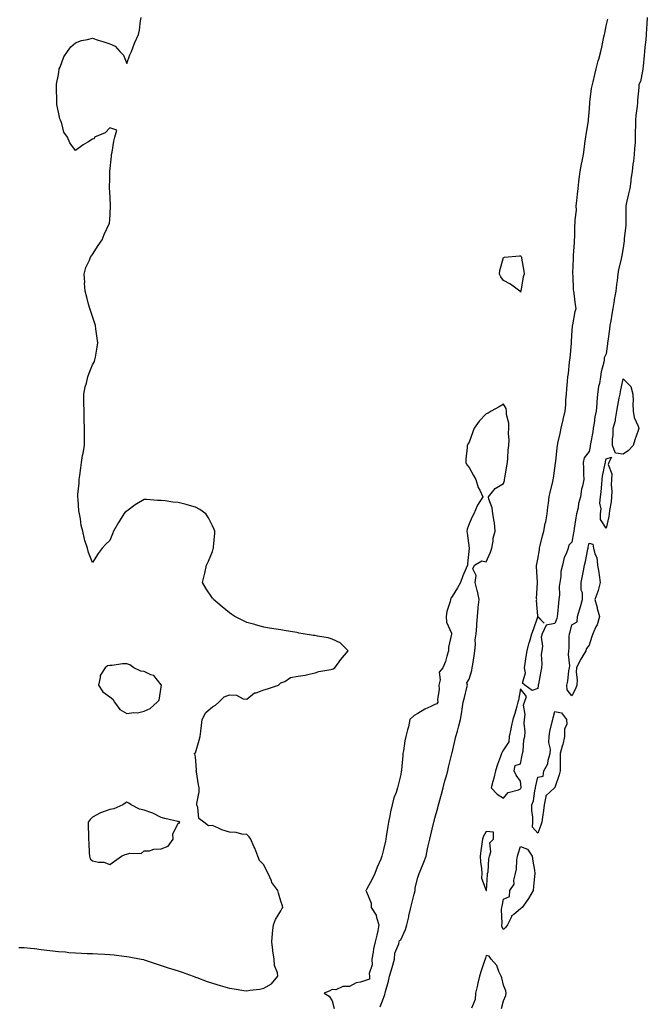
# Model space of a CAD drawing. Units: inches. Extents: x 952643 to 955283, y 7329578 to 7332218.
# Drawn here: x 953765 to 954132, y 7330025 to 7330601 of the extents above; entities that cross this region are included whole.
import ezdxf

# ---------------------------------------------------------------- set-up
doc = ezdxf.new("R2010")
doc.units = ezdxf.units.IN
doc.header["$MEASUREMENT"] = 0
doc.layers.add('Contour_95267329', color=7, linetype='Continuous', true_color=0x51ab88)

msp = doc.modelspace()

# ---------------------------------------------------------------- linework, layer by layer
at = {"layer": 'Contour_95267329'}
for points in [[(953764.83, 7330058.69, 3301), (953768.05, 7330058.61, 3301), (953771.78, 7330058.18, 3301), (953774.1, 7330057.98, 3301), (953778.05, 7330057.5, 3301), (953783.05, 7330056.92, 3301), (953788.05, 7330056.26, 3301), (953792.16, 7330056.03, 3301), (953794.19, 7330055.78, 3301), (953798.05, 7330055.53, 3301), (953801.55, 7330055.42, 3301), (953804.77, 7330055.21, 3301), (953808.05, 7330055.09, 3301), (953811.13, 7330054.99, 3301), (953815.25, 7330054.72, 3301), (953818.05, 7330054.62, 3301), (953820.54, 7330054.41, 3301), (953826.34, 7330053.62, 3301), (953828.05, 7330053.46, 3301), (953829.4, 7330053.27, 3301), (953836.42, 7330051.92, 3301), (953837.72, 7330051.58, 3301), (953838.05, 7330051.49, 3301), (953838.7, 7330051.26, 3301), (953845.24, 7330049.11, 3301), (953848.05, 7330048.15, 3301), (953852.78, 7330046.65, 3301), (953853.58, 7330046.39, 3301), (953858.05, 7330044.95, 3301), (953860.34, 7330044.2, 3301), (953866.82, 7330041.92, 3301), (953867.68, 7330041.54, 3301), (953868.05, 7330041.39, 3301), (953868.88, 7330041.09, 3301), (953875, 7330038.87, 3301), (953878.05, 7330037.76, 3301), (953882.61, 7330036.48, 3301), (953883.87, 7330036.1, 3301), (953888.05, 7330034.88, 3301), (953890.72, 7330034.59, 3301), (953896.37, 7330033.6, 3301), (953898.05, 7330033.39, 3301), (953899.9, 7330033.77, 3301), (953905.69, 7330034.28, 3301), (953908.05, 7330034.92, 3301), (953912.49, 7330037.47, 3301), (953916.18, 7330041.92, 3301), (953916.04, 7330043.93, 3301), (953914.26, 7330048.13, 3301), (953914.12, 7330051.92, 3301), (953913.35, 7330056.62, 3301), (953913.22, 7330057.09, 3301), (953912.66, 7330061.92, 3301), (953913.11, 7330066.86, 3301), (953913.13, 7330066.99, 3301), (953913.61, 7330071.92, 3301), (953914.87, 7330075.1, 3301), (953918.05, 7330080.1, 3301), (953918.65, 7330081.33, 3301), (953919.17, 7330081.92, 3301), (953919.02, 7330082.89, 3301), (953918.05, 7330085.76, 3301), (953916.56, 7330090.43, 3301), (953916.27, 7330091.92, 3301), (953912.72, 7330096.58, 3301), (953912.47, 7330097.5, 3301), (953910.59, 7330101.92, 3301), (953909.69, 7330103.56, 3301), (953908.05, 7330106.87, 3301), (953905.59, 7330109.45, 3301), (953904.54, 7330111.92, 3301), (953902.74, 7330116.61, 3301), (953902.28, 7330117.69, 3301), (953900.55, 7330121.92, 3301), (953899.45, 7330123.32, 3301), (953898.05, 7330124.59, 3301), (953895.16, 7330124.82, 3301), (953891.89, 7330125.76, 3301), (953888.05, 7330125.96, 3301), (953883.47, 7330127.34, 3301), (953881.61, 7330128.36, 3301), (953878.05, 7330129.93, 3301), (953875.8, 7330129.67, 3301), (953872.93, 7330131.92, 3301), (953870.1, 7330133.97, 3301), (953869.56, 7330140.41, 3301), (953868.95, 7330141.92, 3301), (953868.91, 7330142.78, 3301), (953870.34, 7330149.64, 3301), (953870.27, 7330151.92, 3301), (953869.82, 7330153.68, 3301), (953868.73, 7330161.23, 3301), (953868.59, 7330161.92, 3301), (953868.62, 7330162.48, 3301), (953868.05, 7330170.09, 3301), (953867.7, 7330171.56, 3301), (953867.39, 7330171.92, 3301), (953867.73, 7330172.24, 3301), (953868.05, 7330172.41, 3301), (953870.26, 7330179.72, 3301), (953870.83, 7330181.92, 3301), (953871.21, 7330185.09, 3301), (953871.58, 7330188.39, 3301), (953872.02, 7330191.92, 3301), (953874.11, 7330195.86, 3301), (953878.05, 7330199.21, 3301), (953879.78, 7330200.19, 3301), (953881.71, 7330201.92, 3301), (953884.91, 7330205.06, 3301), (953888.05, 7330206.21, 3301), (953892.07, 7330205.94, 3301), (953895.99, 7330203.98, 3301), (953898.05, 7330203.65, 3301), (953902.65, 7330207.32, 3301), (953903.57, 7330207.44, 3301), (953908.05, 7330209.07, 3301), (953910.18, 7330209.79, 3301), (953916.67, 7330211.92, 3301), (953917.36, 7330212.61, 3301), (953918.05, 7330213.16, 3301), (953920.23, 7330214.1, 3301), (953923.68, 7330216.29, 3301), (953928.05, 7330217.2, 3301), (953932.22, 7330217.75, 3301), (953934.52, 7330218.39, 3301), (953938.05, 7330219, 3301), (953940.2, 7330219.78, 3301), (953947.22, 7330221.09, 3301), (953948.05, 7330221.32, 3301), (953948.48, 7330221.49, 3301), (953949.59, 7330221.92, 3301), (953953.05, 7330226.92, 3301), (953957.38, 7330231.92, 3301), (953952.75, 7330236.62, 3301), (953948.05, 7330238.81, 3301), (953945.63, 7330239.5, 3301), (953939.39, 7330240.58, 3301), (953938.05, 7330240.89, 3301), (953937.1, 7330240.97, 3301), (953931.08, 7330241.92, 3301), (953928.46, 7330242.34, 3301), (953928.05, 7330242.44, 3301), (953927.41, 7330242.57, 3301), (953919.96, 7330243.83, 3301), (953918.05, 7330244.23, 3301), (953915.32, 7330244.65, 3301), (953911.38, 7330245.25, 3301), (953908.05, 7330245.74, 3301), (953903.23, 7330247.1, 3301), (953902.75, 7330247.22, 3301), (953898.05, 7330248.52, 3301), (953895.7, 7330249.57, 3301), (953891.2, 7330251.92, 3301), (953889.36, 7330253.23, 3301), (953888.05, 7330254.18, 3301), (953883.74, 7330257.61, 3301), (953878.58, 7330261.92, 3301), (953878.36, 7330262.24, 3301), (953878.05, 7330262.75, 3301), (953874.33, 7330268.2, 3301), (953872.13, 7330271.92, 3301), (953873.36, 7330276.61, 3301), (953873.51, 7330277.37, 3301), (953874.51, 7330281.92, 3301), (953875.73, 7330284.24, 3301), (953878.05, 7330290, 3301), (953878.54, 7330291.43, 3301), (953878.65, 7330291.92, 3301), (953878.65, 7330292.52, 3301), (953879.35, 7330300.63, 3301), (953879.35, 7330301.92, 3301), (953879, 7330302.87, 3301), (953878.05, 7330305.02, 3301), (953875.65, 7330309.52, 3301), (953874.13, 7330311.92, 3301), (953870.66, 7330314.53, 3301), (953868.05, 7330315.88, 3301), (953863.3, 7330317.18, 3301), (953862.64, 7330317.33, 3301), (953858.05, 7330318.5, 3301), (953854.98, 7330318.85, 3301), (953850.5, 7330319.47, 3301), (953848.05, 7330319.77, 3301), (953845.91, 7330319.78, 3301), (953839.57, 7330320.4, 3301), (953838.05, 7330320.4, 3301), (953833.95, 7330317.81, 3301), (953832.83, 7330317.14, 3301), (953828.05, 7330313.6, 3301), (953827.13, 7330312.84, 3301), (953826.28, 7330311.92, 3301), (953823.57, 7330307.44, 3301), (953823.18, 7330306.8, 3301), (953820.26, 7330301.92, 3301), (953819.71, 7330300.26, 3301), (953818.05, 7330296.43, 3301), (953815.76, 7330294.21, 3301), (953813.54, 7330291.92, 3301), (953811.24, 7330288.73, 3301), (953808.05, 7330283.55, 3301), (953805.53, 7330289.4, 3301), (953804.94, 7330291.92, 3301), (953803.52, 7330296.45, 3301), (953803.24, 7330297.11, 3301), (953802.22, 7330301.92, 3301), (953801.29, 7330305.16, 3301), (953800.89, 7330309.08, 3301), (953800.28, 7330311.92, 3301), (953799.92, 7330313.79, 3301), (953799.58, 7330320.39, 3301), (953799.35, 7330321.92, 3301), (953799.42, 7330323.29, 3301), (953800.12, 7330329.85, 3301), (953800.2, 7330331.92, 3301), (953800.48, 7330334.35, 3301), (953801.11, 7330338.86, 3301), (953801.44, 7330341.92, 3301), (953802.2, 7330346.08, 3301), (953802.49, 7330347.48, 3301), (953803.26, 7330351.92, 3301), (953803.29, 7330356.68, 3301), (953803.29, 7330357.16, 3301), (953803.31, 7330361.92, 3301), (953803.16, 7330366.81, 3301), (953803.16, 7330367.02, 3301), (953803.03, 7330371.92, 3301), (953802.93, 7330376.8, 3301), (953802.91, 7330377.06, 3301), (953802.82, 7330381.92, 3301), (953803.74, 7330386.22, 3301), (953804.37, 7330388.24, 3301), (953805.3, 7330391.92, 3301), (953805.94, 7330394.03, 3301), (953808.05, 7330399.02, 3301), (953809.03, 7330400.94, 3301), (953809.41, 7330401.92, 3301), (953809.63, 7330403.5, 3301), (953810.73, 7330409.25, 3301), (953811.06, 7330411.92, 3301), (953810.68, 7330414.54, 3301), (953809.93, 7330420.04, 3301), (953809.66, 7330421.92, 3301), (953809.31, 7330423.18, 3301), (953808.05, 7330427.31, 3301), (953806.79, 7330430.66, 3301), (953806.3, 7330431.92, 3301), (953805.64, 7330434.33, 3301), (953804.64, 7330438.51, 3301), (953803.62, 7330441.92, 3301), (953803.36, 7330446.61, 3301), (953803.39, 7330447.26, 3301), (953803.11, 7330451.92, 3301), (953804.11, 7330455.86, 3301), (953806.18, 7330460.05, 3301), (953806.88, 7330461.92, 3301), (953807.33, 7330462.64, 3301), (953808.05, 7330463.37, 3301), (953811.2, 7330468.77, 3301), (953813.61, 7330471.92, 3301), (953814.8, 7330475.17, 3301), (953817.8, 7330481.67, 3301), (953817.9, 7330481.92, 3301), (953817.91, 7330482.06, 3301), (953818.05, 7330483.35, 3301), (953818.42, 7330491.55, 3301), (953818.42, 7330492.29, 3301), (953818.05, 7330500.49, 3301), (953817.88, 7330501.75, 3301), (953817.84, 7330501.92, 3301), (953817.82, 7330502.15, 3301), (953818.05, 7330507.92, 3301), (953818.1, 7330511.88, 3301), (953818.1, 7330511.97, 3301), (953819.01, 7330520.96, 3301), (953819.09, 7330521.92, 3301), (953819.39, 7330523.25, 3301), (953820.33, 7330529.64, 3301), (953820.91, 7330531.92, 3301), (953822.12, 7330535.99, 3301), (953818.05, 7330537.38, 3301), (953815.44, 7330534.52, 3301), (953809.11, 7330531.92, 3301), (953808.91, 7330531.06, 3301), (953808.05, 7330530.84, 3301), (953805.19, 7330529.06, 3301), (953802.48, 7330527.48, 3301), (953798.05, 7330524.12, 3301), (953794.7, 7330528.57, 3301), (953793.31, 7330531.92, 3301), (953791.12, 7330534.98, 3301), (953789.96, 7330540.01, 3301), (953789.19, 7330541.92, 3301), (953788.78, 7330542.65, 3301), (953788.05, 7330546.48, 3301), (953787.14, 7330551.01, 3301), (953787.03, 7330551.92, 3301), (953787.02, 7330552.95, 3301), (953786.85, 7330560.72, 3301), (953786.83, 7330561.92, 3301), (953786.97, 7330563, 3301), (953788.05, 7330568.54, 3301), (953788.46, 7330571.51, 3301), (953788.55, 7330571.92, 3301), (953788.98, 7330572.85, 3301), (953791.16, 7330578.82, 3301), (953793.32, 7330581.92, 3301), (953795.24, 7330584.73, 3301), (953798.05, 7330587.12, 3301), (953801.59, 7330588.39, 3301), (953805.06, 7330588.93, 3301), (953808.05, 7330589.71, 3301), (953811.29, 7330588.68, 3301), (953814.04, 7330587.9, 3301), (953818.05, 7330586.46, 3301), (953821.15, 7330585.02, 3301), (953823.83, 7330581.92, 3301), (953826.07, 7330579.94, 3301), (953828.05, 7330575.01, 3301), (953829.86, 7330580.12, 3301), (953830.69, 7330581.92, 3301), (953832.37, 7330586.24, 3301), (953832.71, 7330587.27, 3301), (953834.89, 7330591.92, 3301), (953835.48, 7330594.49, 3301), (953835.96, 7330599.83, 3301), (953836.33, 7330601.92, 3301)], [(954132.1, 7330601.92, 3302), (954131.9, 7330598.08, 3302), (954131.59, 7330595.46, 3302), (954131.37, 7330591.92, 3302), (954131.17, 7330588.8, 3302), (954130.73, 7330584.6, 3302), (954130.54, 7330581.92, 3302), (954130.31, 7330579.66, 3302), (954129.62, 7330573.5, 3302), (954129.47, 7330571.92, 3302), (954129.36, 7330570.61, 3302), (954128.05, 7330564.45, 3302), (954127.24, 7330562.73, 3302), (954127.17, 7330561.92, 3302), (954127.17, 7330561.05, 3302), (954126.35, 7330553.62, 3302), (954126.35, 7330551.92, 3302), (954126.2, 7330550.08, 3302), (954125.31, 7330544.67, 3302), (954125.13, 7330541.92, 3302), (954125.12, 7330538.99, 3302), (954125.05, 7330534.92, 3302), (954125.03, 7330531.92, 3302), (954124.91, 7330528.78, 3302), (954124.62, 7330525.34, 3302), (954124.5, 7330521.92, 3302), (954124.05, 7330517.92, 3302), (954123.69, 7330516.28, 3302), (954123.3, 7330511.92, 3302), (954122.54, 7330507.43, 3302), (954122.44, 7330506.31, 3302), (954121.8, 7330501.92, 3302), (954121.15, 7330498.82, 3302), (954119.99, 7330493.86, 3302), (954119.56, 7330491.92, 3302), (954119.59, 7330490.38, 3302), (954119.5, 7330483.37, 3302), (954119.52, 7330481.92, 3302), (954119.49, 7330480.49, 3302), (954118.63, 7330472.5, 3302), (954118.61, 7330471.92, 3302), (954118.54, 7330471.44, 3302), (954118.05, 7330467.27, 3302), (954117.12, 7330462.85, 3302), (954117.01, 7330461.92, 3302), (954116.8, 7330460.67, 3302), (954115.24, 7330454.73, 3302), (954114.84, 7330451.92, 3302), (954114.46, 7330448.33, 3302), (954114.12, 7330445.85, 3302), (954113.73, 7330441.92, 3302), (954112.77, 7330437.2, 3302), (954112.74, 7330436.61, 3302), (954112, 7330431.92, 3302), (954111.35, 7330428.61, 3302), (954110.77, 7330424.64, 3302), (954110.29, 7330421.92, 3302), (954110.08, 7330419.89, 3302), (954109, 7330412.87, 3302), (954108.9, 7330411.92, 3302), (954108.8, 7330411.17, 3302), (954108.05, 7330405.43, 3302), (954106.99, 7330402.98, 3302), (954106.86, 7330401.92, 3302), (954106.68, 7330400.55, 3302), (954105.09, 7330394.88, 3302), (954104.83, 7330391.92, 3302), (954104.15, 7330388.02, 3302), (954103.61, 7330386.36, 3302), (954103.08, 7330381.92, 3302), (954102.59, 7330377.38, 3302), (954102.61, 7330376.48, 3302), (954102.22, 7330371.92, 3302), (954101.37, 7330368.6, 3302), (954101.06, 7330364.93, 3302), (954100.48, 7330361.92, 3302), (954100.21, 7330359.76, 3302), (954098.94, 7330352.81, 3302), (954098.81, 7330351.92, 3302), (954098.68, 7330351.29, 3302), (954098.05, 7330348.39, 3302), (954095.25, 7330344.73, 3302), (954094.63, 7330341.92, 3302), (954094.88, 7330338.75, 3302), (954094.79, 7330335.18, 3302), (954094.99, 7330331.92, 3302), (954094.27, 7330328.14, 3302), (954093.59, 7330326.38, 3302), (954093.06, 7330321.92, 3302), (954091.96, 7330318.02, 3302), (954091.61, 7330315.48, 3302), (954090.8, 7330311.92, 3302), (954090.41, 7330309.56, 3302), (954089.44, 7330303.31, 3302), (954089.2, 7330301.92, 3302), (954089.03, 7330300.94, 3302), (954088.05, 7330295.42, 3302), (954086.28, 7330293.69, 3302), (954085.94, 7330291.92, 3302), (954084.66, 7330288.53, 3302), (954083.54, 7330286.43, 3302), (954082.51, 7330281.92, 3302), (954081.65, 7330278.32, 3302), (954081.54, 7330275.4, 3302), (954080.93, 7330271.92, 3302), (954080.52, 7330269.45, 3302), (954080.8, 7330264.67, 3302), (954080.49, 7330261.92, 3302), (954080.24, 7330259.73, 3302), (954079.67, 7330253.54, 3302), (954079.5, 7330251.92, 3302), (954079.15, 7330250.82, 3302), (954078.05, 7330247.93, 3302), (954073.06, 7330246.92, 3302), (954070.61, 7330241.92, 3302), (954070.14, 7330239.83, 3302), (954070.87, 7330234.74, 3302), (954070.53, 7330231.92, 3302), (954070.17, 7330229.8, 3302), (954070.5, 7330224.37, 3302), (954070.23, 7330221.92, 3302), (954069.92, 7330220.05, 3302), (954068.5, 7330212.37, 3302), (954068.43, 7330211.92, 3302), (954068.37, 7330211.6, 3302), (954068.05, 7330209.93, 3302), (954064.83, 7330208.7, 3302), (954060.5, 7330211.92, 3302), (954059.09, 7330212.96, 3302), (954060.97, 7330219.01, 3302), (954060.3, 7330221.92, 3302), (954060.72, 7330224.59, 3302), (954061.28, 7330228.69, 3302), (954061.82, 7330231.92, 3302), (954063.14, 7330236.83, 3302), (954063.21, 7330237.08, 3302), (954064.55, 7330241.92, 3302), (954065.52, 7330244.45, 3302), (954068.05, 7330251.83, 3302), (954071.8, 7330248.17, 3302), (954068.1, 7330251.92, 3302), (954068.09, 7330251.95, 3302), (954068.05, 7330252.32, 3302), (954067.43, 7330261.3, 3302), (954067.46, 7330261.92, 3302), (954067.42, 7330262.56, 3302), (954067.87, 7330271.74, 3302), (954067.85, 7330271.92, 3302), (954067.85, 7330272.12, 3302), (954067.4, 7330281.27, 3302), (954067.39, 7330281.92, 3302), (954067.51, 7330282.46, 3302), (954068.05, 7330285.44, 3302), (954069.12, 7330290.85, 3302), (954069.19, 7330291.92, 3302), (954069.55, 7330293.43, 3302), (954070.94, 7330299.02, 3302), (954071.66, 7330301.92, 3302), (954072.52, 7330306.39, 3302), (954072.72, 7330307.25, 3302), (954073.53, 7330311.92, 3302), (954074.04, 7330315.93, 3302), (954074.32, 7330318.19, 3302), (954074.8, 7330321.92, 3302), (954075.35, 7330324.61, 3302), (954076.83, 7330330.69, 3302), (954077.09, 7330331.92, 3302), (954077.2, 7330332.77, 3302), (954078.05, 7330338.72, 3302), (954078.44, 7330341.53, 3302), (954078.52, 7330341.92, 3302), (954078.58, 7330342.45, 3302), (954079.48, 7330350.49, 3302), (954079.65, 7330351.92, 3302), (954080.1, 7330353.98, 3302), (954081.11, 7330358.86, 3302), (954081.8, 7330361.92, 3302), (954082.89, 7330366.77, 3302), (954082.94, 7330367.02, 3302), (954084.13, 7330371.92, 3302), (954084.41, 7330375.56, 3302), (954084.59, 7330378.46, 3302), (954084.86, 7330381.92, 3302), (954085.09, 7330384.88, 3302), (954085.46, 7330389.33, 3302), (954085.67, 7330391.92, 3302), (954085.99, 7330393.98, 3302), (954086.7, 7330400.57, 3302), (954086.9, 7330401.92, 3302), (954087.01, 7330402.97, 3302), (954087.8, 7330411.67, 3302), (954087.83, 7330411.92, 3302), (954087.84, 7330412.13, 3302), (954088.05, 7330416.36, 3302), (954088.36, 7330421.61, 3302), (954088.38, 7330421.92, 3302), (954088.5, 7330422.37, 3302), (954089.93, 7330430.04, 3302), (954090.57, 7330431.92, 3302), (954090.22, 7330434.09, 3302), (954089.32, 7330440.65, 3302), (954089.13, 7330441.92, 3302), (954088.97, 7330442.83, 3302), (954088.77, 7330451.2, 3302), (954088.67, 7330451.92, 3302), (954088.68, 7330452.55, 3302), (954088.96, 7330461.01, 3302), (954088.99, 7330461.92, 3302), (954089.07, 7330462.93, 3302), (954089.47, 7330470.5, 3302), (954089.58, 7330471.92, 3302), (954089.69, 7330473.57, 3302), (954089.81, 7330480.17, 3302), (954089.92, 7330481.92, 3302), (954089.91, 7330483.77, 3302), (954090.64, 7330489.33, 3302), (954090.61, 7330491.92, 3302), (954090.89, 7330494.76, 3302), (954091.33, 7330498.64, 3302), (954091.64, 7330501.92, 3302), (954092.1, 7330505.97, 3302), (954092.29, 7330507.68, 3302), (954092.79, 7330511.92, 3302), (954093.74, 7330516.23, 3302), (954093.98, 7330517.85, 3302), (954094.77, 7330521.92, 3302), (954095.2, 7330524.78, 3302), (954095.89, 7330529.76, 3302), (954096.2, 7330531.92, 3302), (954096.44, 7330533.53, 3302), (954097.7, 7330541.57, 3302), (954097.76, 7330541.92, 3302), (954097.78, 7330542.19, 3302), (954098.05, 7330546.4, 3302), (954098.43, 7330551.54, 3302), (954098.47, 7330551.92, 3302), (954098.57, 7330552.43, 3302), (954099.51, 7330560.46, 3302), (954099.83, 7330561.92, 3302), (954100.43, 7330564.3, 3302), (954101.35, 7330568.62, 3302), (954102.28, 7330571.92, 3302), (954103.44, 7330576.53, 3302), (954103.74, 7330577.61, 3302), (954104.88, 7330581.92, 3302), (954105.49, 7330584.48, 3302), (954106.71, 7330590.59, 3302), (954107.01, 7330591.92, 3302), (954107.19, 7330592.78, 3302), (954108.05, 7330596.95, 3302), (954109.02, 7330600.95, 3302)], [(953975.95, 7330024.01, 3301), (953978.05, 7330029.01, 3301), (953978.73, 7330031.24, 3301), (953978.85, 7330031.92, 3301), (953979.09, 7330032.96, 3301), (953980.95, 7330039.01, 3301), (953981.51, 7330041.92, 3301), (953983.05, 7330046.92, 3301), (953984.49, 7330051.92, 3301), (953984.57, 7330055.39, 3301), (953987.01, 7330060.88, 3301), (953987.06, 7330061.92, 3301), (953987.25, 7330062.72, 3301), (953988.05, 7330063.19, 3301), (953990.82, 7330069.15, 3301), (953991.64, 7330071.92, 3301), (953992.71, 7330076.57, 3301), (953992.84, 7330077.14, 3301), (953993.91, 7330081.92, 3301), (953994.78, 7330085.19, 3301), (953995.86, 7330089.73, 3301), (953996.42, 7330091.92, 3301), (953996.47, 7330093.5, 3301), (953998.05, 7330099.44, 3301), (953998.67, 7330101.3, 3301), (953998.86, 7330101.92, 3301), (953999.39, 7330103.25, 3301), (954001.58, 7330108.4, 3301), (954002.82, 7330111.92, 3301), (954003.71, 7330116.26, 3301), (954004.13, 7330118, 3301), (954004.99, 7330121.92, 3301), (954005.54, 7330124.43, 3301), (954007.26, 7330131.13, 3301), (954007.44, 7330131.92, 3301), (954007.48, 7330132.48, 3301), (954008.05, 7330134.24, 3301), (954009.68, 7330140.29, 3301), (954010.12, 7330141.92, 3301), (954011.76, 7330148.21, 3301), (954012.74, 7330151.92, 3301), (954013.87, 7330156.09, 3301), (954014.53, 7330158.41, 3301), (954015.52, 7330161.92, 3301), (954015.99, 7330163.98, 3301), (954017.95, 7330171.82, 3301), (954017.97, 7330171.92, 3301), (954017.98, 7330171.99, 3301), (954018.05, 7330172.26, 3301), (954019.83, 7330180.14, 3301), (954020.29, 7330181.92, 3301), (954021.15, 7330185.01, 3301), (954021.94, 7330188.03, 3301), (954023.04, 7330191.92, 3301), (954023.69, 7330196.27, 3301), (954023.93, 7330197.8, 3301), (954024.55, 7330201.92, 3301), (954025.25, 7330204.72, 3301), (954026.67, 7330210.54, 3301), (954027.01, 7330211.92, 3301), (954026.75, 7330213.22, 3301), (954028.05, 7330215.33, 3301), (954029.51, 7330220.47, 3301), (954029.82, 7330221.92, 3301), (954030.12, 7330224, 3301), (954030.96, 7330229.01, 3301), (954031.36, 7330231.92, 3301), (954031.72, 7330235.59, 3301), (954031.62, 7330238.34, 3301), (954032.09, 7330241.92, 3301), (954032.42, 7330246.3, 3301), (954032.49, 7330247.48, 3301), (954032.85, 7330251.92, 3301), (954033.19, 7330256.78, 3301), (954033.29, 7330257.16, 3301), (954033.77, 7330261.92, 3301), (954032.91, 7330266.78, 3301), (954032.77, 7330267.21, 3301), (954031.62, 7330271.92, 3301), (954032.02, 7330275.89, 3301), (954030.07, 7330279.9, 3301), (954031.08, 7330281.92, 3301), (954035.45, 7330284.52, 3301), (954038.05, 7330283.82, 3301), (954040.39, 7330289.58, 3301), (954041.28, 7330291.92, 3301), (954042.05, 7330295.92, 3301), (954042.14, 7330297.83, 3301), (954043.27, 7330301.92, 3301), (954042.75, 7330306.61, 3301), (954042.53, 7330307.43, 3301), (954041.89, 7330311.92, 3301), (954041.55, 7330315.42, 3301), (954039.51, 7330320.46, 3301), (954039.25, 7330321.92, 3301), (954043.13, 7330326.84, 3301), (954048.05, 7330329.59, 3301), (954048.6, 7330331.37, 3301), (954048.74, 7330331.92, 3301), (954048.86, 7330332.73, 3301), (954050.03, 7330339.94, 3301), (954050.32, 7330341.92, 3301), (954050.57, 7330344.43, 3301), (954050.9, 7330349.07, 3301), (954051.21, 7330351.92, 3301), (954051.38, 7330355.25, 3301), (954051.09, 7330358.88, 3301), (954051.29, 7330361.92, 3301), (954051.13, 7330364.99, 3301), (954049.9, 7330370.07, 3301), (954049.76, 7330371.92, 3301), (954049.64, 7330373.51, 3301), (954048.05, 7330376.09, 3301), (954045.46, 7330374.51, 3301), (954040.78, 7330371.92, 3301), (954039.14, 7330370.83, 3301), (954038.05, 7330370.36, 3301), (954033.93, 7330366.05, 3301), (954031.01, 7330361.92, 3301), (954030.17, 7330359.8, 3301), (954028.05, 7330353.8, 3301), (954027.27, 7330352.7, 3301), (954026.88, 7330351.92, 3301), (954026.81, 7330350.68, 3301), (954026.07, 7330343.91, 3301), (954025.98, 7330341.92, 3301), (954026.72, 7330340.6, 3301), (954028.05, 7330339.1, 3301), (954030.47, 7330334.34, 3301), (954031.93, 7330331.92, 3301), (954033.37, 7330327.24, 3301), (954034.24, 7330325.72, 3301), (954036.04, 7330321.92, 3301), (954032.88, 7330317.09, 3301), (954032.75, 7330316.62, 3301), (954030.77, 7330311.92, 3301), (954029.87, 7330310.11, 3301), (954028.05, 7330306.11, 3301), (954026.89, 7330303.08, 3301), (954026.69, 7330301.92, 3301), (954026.76, 7330300.63, 3301), (954028.05, 7330291.92, 3301), (954027.14, 7330282.82, 3301), (954027.01, 7330281.92, 3301), (954026.32, 7330280.19, 3301), (954024.29, 7330275.68, 3301), (954023, 7330271.92, 3301), (954021.17, 7330268.8, 3301), (954018.05, 7330263.64, 3301), (954017.36, 7330262.62, 3301), (954017.12, 7330261.92, 3301), (954016.94, 7330260.81, 3301), (954015.03, 7330254.94, 3301), (954014.67, 7330251.92, 3301), (954014.86, 7330248.73, 3301), (954017.65, 7330242.32, 3301), (954017.7, 7330241.92, 3301), (954017.73, 7330241.59, 3301), (954015.96, 7330234.01, 3301), (954016.03, 7330231.92, 3301), (954015.02, 7330228.89, 3301), (954014.18, 7330225.79, 3301), (954012.63, 7330221.92, 3301), (954010.47, 7330219.5, 3301), (954011.1, 7330214.97, 3301), (954010.3, 7330211.92, 3301), (954010.41, 7330209.56, 3301), (954009.54, 7330203.41, 3301), (954009.65, 7330201.92, 3301), (954009.09, 7330200.88, 3301), (954008.05, 7330200.68, 3301), (954005.56, 7330199.42, 3301), (954002.1, 7330197.87, 3301), (953998.05, 7330195.36, 3301), (953995.8, 7330194.16, 3301), (953993.42, 7330191.92, 3301), (953992.51, 7330187.45, 3301), (953991.97, 7330185.84, 3301), (953990.97, 7330181.92, 3301), (953990.52, 7330179.45, 3301), (953989.58, 7330173.46, 3301), (953989.32, 7330171.92, 3301), (953989.2, 7330170.77, 3301), (953988.51, 7330162.38, 3301), (953988.46, 7330161.92, 3301), (953988.36, 7330161.61, 3301), (953988.05, 7330159.74, 3301), (953986.5, 7330153.48, 3301), (953986.14, 7330151.92, 3301), (953985.29, 7330149.16, 3301), (953983.95, 7330146.02, 3301), (953983.07, 7330141.92, 3301), (953982.06, 7330137.91, 3301), (953981.62, 7330135.49, 3301), (953980.81, 7330131.92, 3301), (953980.49, 7330129.48, 3301), (953979.6, 7330123.47, 3301), (953979.39, 7330121.92, 3301), (953979.19, 7330120.78, 3301), (953978.05, 7330115.85, 3301), (953977.24, 7330112.73, 3301), (953977.03, 7330111.92, 3301), (953976.34, 7330110.21, 3301), (953974.33, 7330105.64, 3301), (953973, 7330101.92, 3301), (953971.43, 7330098.54, 3301), (953968.05, 7330092.61, 3301), (953967.77, 7330092.2, 3301), (953967.7, 7330091.92, 3301), (953967.77, 7330091.64, 3301), (953968.05, 7330091.23, 3301), (953970.68, 7330084.55, 3301), (953970.75, 7330081.92, 3301), (953973.63, 7330077.5, 3301), (953973.85, 7330076.12, 3301), (953975.34, 7330071.92, 3301), (953974.57, 7330068.44, 3301), (953974.17, 7330065.8, 3301), (953973.13, 7330061.92, 3301), (953972.19, 7330057.78, 3301), (953971.99, 7330055.86, 3301), (953971.25, 7330051.92, 3301), (953971.41, 7330048.56, 3301), (953969.64, 7330043.52, 3301), (953969.83, 7330041.92, 3301), (953969.74, 7330040.23, 3301), (953968.05, 7330039.59, 3301), (953964.54, 7330038.41, 3301), (953962, 7330037.98, 3301), (953958.05, 7330035.8, 3301), (953954.15, 7330035.82, 3301), (953950.09, 7330033.96, 3301), (953948.05, 7330034.02, 3301), (953946.68, 7330033.29, 3301), (953943.28, 7330031.92, 3301), (953946.26, 7330030.14, 3301), (953948.05, 7330027.56, 3301), (953949.21, 7330023.08, 3301)], [(954046.95, 7330023.02, 3301), (954048.05, 7330027.55, 3301), (954049.38, 7330030.59, 3301), (954049.71, 7330031.92, 3301), (954049.52, 7330033.4, 3301), (954048.05, 7330036.59, 3301), (954047.05, 7330040.93, 3301), (954046.65, 7330041.92, 3301), (954045.35, 7330044.61, 3301), (954044.22, 7330048.09, 3301), (954040.82, 7330051.92, 3301), (954039.71, 7330053.58, 3301), (954038.05, 7330053.88, 3301), (954037.52, 7330052.44, 3301), (954037.35, 7330051.92, 3301), (954037.01, 7330050.88, 3301), (954035.04, 7330044.93, 3301), (954034.11, 7330041.92, 3301), (954032.93, 7330037.04, 3301), (954032.86, 7330036.73, 3301), (954031.71, 7330031.92, 3301), (954031.61, 7330028.35, 3301), (954029.44, 7330023.31, 3301)]]:
    msp.add_polyline3d(points, dxfattribs=at)
for points in [[(954058.05, 7330441.46, 3301), (954057.86, 7330441.73, 3301), (954057.68, 7330441.92, 3301), (954052.2, 7330446.07, 3301), (954048.05, 7330448.21, 3301), (954046.58, 7330450.45, 3301), (954045.73, 7330451.92, 3301), (954045.89, 7330454.08, 3301), (954048.05, 7330461.6, 3301), (954048.24, 7330461.74, 3301), (954048.74, 7330461.92, 3301), (954057.37, 7330462.61, 3301), (954058.05, 7330462.59, 3301), (954058.39, 7330462.27, 3301), (954058.55, 7330461.92, 3301), (954058.61, 7330461.36, 3301), (954059.92, 7330453.79, 3301), (954060.1, 7330451.92, 3301), (954059.66, 7330450.31, 3301), (954058.13, 7330441.99, 3301), (954058.11, 7330441.92, 3301), (954058.1, 7330441.87, 3301)], [(954118.05, 7330346.83, 3301), (954113.49, 7330347.36, 3301), (954111.78, 7330351.92, 3301), (954111.85, 7330355.72, 3301), (954112.2, 7330357.77, 3301), (954112.25, 7330361.92, 3301), (954113.49, 7330366.48, 3301), (954113.46, 7330367.34, 3301), (954114.23, 7330371.92, 3301), (954114.82, 7330375.15, 3301), (954115.71, 7330379.58, 3301), (954116.16, 7330381.92, 3301), (954116.48, 7330383.5, 3301), (954118.05, 7330390.88, 3301), (954122.44, 7330386.31, 3301), (954123.55, 7330381.92, 3301), (954123.93, 7330377.8, 3301), (954123.56, 7330376.41, 3301), (954123.77, 7330371.92, 3301), (954124.39, 7330368.25, 3301), (954126.81, 7330363.17, 3301), (954127.16, 7330361.92, 3301), (954126.77, 7330360.64, 3301), (954124.73, 7330355.25, 3301), (954123.9, 7330351.92, 3301), (954121.03, 7330348.94, 3301)], [(954108.05, 7330303.6, 3301), (954104.72, 7330308.59, 3301), (954104.66, 7330311.92, 3301), (954105.17, 7330314.81, 3301), (954104.41, 7330318.28, 3301), (954104.73, 7330321.92, 3301), (954105.19, 7330324.78, 3301), (954105.46, 7330329.33, 3301), (954105.8, 7330331.92, 3301), (954106.01, 7330333.97, 3301), (954107.53, 7330341.4, 3301), (954107.59, 7330341.92, 3301), (954107.67, 7330342.3, 3301), (954108.05, 7330344.13, 3301), (954111.22, 7330345.1, 3301), (954109.54, 7330341.92, 3301), (954109.28, 7330340.68, 3301), (954111.36, 7330335.23, 3301), (954111.12, 7330331.92, 3301), (954111.07, 7330328.91, 3301), (954111.32, 7330325.19, 3301), (954111.27, 7330321.92, 3301), (954110.94, 7330319.03, 3301), (954110.1, 7330313.98, 3301), (954109.85, 7330311.92, 3301), (954109.65, 7330310.31, 3301)], [(954088.05, 7330205.61, 3301), (954085.3, 7330209.17, 3301), (954085.15, 7330211.92, 3301), (954085.71, 7330214.26, 3301), (954086.3, 7330220.18, 3301), (954086.63, 7330221.92, 3301), (954086.87, 7330223.11, 3301), (954085.97, 7330229.84, 3301), (954086.19, 7330231.92, 3301), (954086.41, 7330233.56, 3301), (954086.37, 7330240.24, 3301), (954086.55, 7330241.92, 3301), (954086.94, 7330243.04, 3301), (954088.05, 7330247.15, 3301), (954091.05, 7330248.92, 3301), (954091.28, 7330251.92, 3301), (954092.66, 7330256.52, 3301), (954092.84, 7330257.12, 3301), (954094.17, 7330261.92, 3301), (954094.16, 7330265.81, 3301), (954093.53, 7330267.4, 3301), (954093.52, 7330271.92, 3301), (954094.27, 7330275.69, 3301), (954094.83, 7330278.7, 3301), (954095.45, 7330281.92, 3301), (954095.9, 7330284.07, 3301), (954097.35, 7330291.22, 3301), (954097.49, 7330291.92, 3301), (954097.58, 7330292.39, 3301), (954098.05, 7330294.82, 3301), (954100.29, 7330294.16, 3301), (954100.61, 7330291.92, 3301), (954101.36, 7330288.6, 3301), (954102.55, 7330286.42, 3301), (954102.99, 7330281.92, 3301), (954103.83, 7330277.71, 3301), (954103.91, 7330276.06, 3301), (954104.55, 7330271.92, 3301), (954103.35, 7330267.22, 3301), (954103.28, 7330266.68, 3301), (954101.53, 7330261.92, 3301), (954102.76, 7330257.22, 3301), (954102.86, 7330256.73, 3301), (954104.23, 7330251.92, 3301), (954102.77, 7330247.2, 3301), (954102.02, 7330245.89, 3301), (954100.18, 7330241.92, 3301), (954099.65, 7330240.32, 3301), (954098.05, 7330235.33, 3301), (954096.58, 7330233.39, 3301), (954096.14, 7330231.92, 3301), (954093.27, 7330227.14, 3301), (954093.1, 7330226.87, 3301), (954090.79, 7330221.92, 3301), (954090.49, 7330219.48, 3301), (954091.11, 7330214.97, 3301), (954090.86, 7330211.92, 3301), (954090.24, 7330209.74, 3301)], [(953838.05, 7330196.66, 3301), (953841.67, 7330198.3, 3301), (953845.7, 7330201.92, 3301), (953846.93, 7330203.04, 3301), (953848.05, 7330210.79, 3301), (953848.23, 7330211.74, 3301), (953848.3, 7330211.92, 3301), (953848.18, 7330212.05, 3301), (953848.05, 7330212.15, 3301), (953843.71, 7330217.58, 3301), (953842, 7330217.98, 3301), (953838.05, 7330219.83, 3301), (953836.17, 7330220.04, 3301), (953832.08, 7330221.92, 3301), (953829.83, 7330223.69, 3301), (953828.05, 7330224.38, 3301), (953825.55, 7330224.42, 3301), (953819.51, 7330223.39, 3301), (953818.05, 7330223.42, 3301), (953816.78, 7330223.19, 3301), (953815.28, 7330221.92, 3301), (953812.39, 7330217.58, 3301), (953812.49, 7330216.36, 3301), (953811.39, 7330211.92, 3301), (953814.02, 7330207.89, 3301), (953818.05, 7330205.13, 3301), (953819.82, 7330203.68, 3301), (953820.9, 7330201.92, 3301), (953823.9, 7330197.76, 3301), (953828.05, 7330195.39, 3301), (953832.07, 7330195.94, 3301), (953834.16, 7330195.8, 3301)], [(954058.05, 7330151.27, 3302), (954058.28, 7330151.69, 3302), (954058.34, 7330151.92, 3302), (954058.36, 7330152.23, 3302), (954058.05, 7330155.87, 3302), (954055.44, 7330159.31, 3302), (954054.31, 7330161.92, 3302), (954054.97, 7330165, 3302), (954058.05, 7330165.95, 3302), (954058.92, 7330171.05, 3302), (954059.19, 7330171.92, 3302), (954059.48, 7330173.35, 3302), (954060.03, 7330179.93, 3302), (954060.57, 7330181.92, 3302), (954060.76, 7330184.63, 3302), (954060.23, 7330189.74, 3302), (954060.44, 7330191.92, 3302), (954060.83, 7330194.7, 3302), (954059.74, 7330200.23, 3302), (954060.28, 7330201.92, 3302), (954061.43, 7330205.3, 3302), (954058.05, 7330209.72, 3302), (954056.79, 7330203.18, 3302), (954056.51, 7330201.92, 3302), (954055.81, 7330199.69, 3302), (954054.73, 7330195.25, 3302), (954053.49, 7330191.92, 3302), (954052.52, 7330187.45, 3302), (954052.28, 7330186.15, 3302), (954051.41, 7330181.92, 3302), (954051.15, 7330178.83, 3302), (954048.05, 7330174.15, 3302), (954047.32, 7330172.65, 3302), (954046.98, 7330171.92, 3302), (954046.38, 7330170.25, 3302), (954044.52, 7330165.45, 3302), (954043.34, 7330161.92, 3302), (954042.35, 7330157.62, 3302), (954041.8, 7330155.67, 3302), (954040.86, 7330151.92, 3302), (954044.43, 7330148.29, 3302), (954048.05, 7330145.82, 3302), (954050.77, 7330149.2, 3302), (954056.8, 7330150.67, 3302)], [(954068.05, 7330125.35, 3301), (954065.08, 7330128.95, 3301), (954065.25, 7330131.92, 3301), (954065.22, 7330134.76, 3301), (954064.71, 7330138.58, 3301), (954064.68, 7330141.92, 3301), (954065.68, 7330144.29, 3301), (954066.34, 7330150.21, 3301), (954066.8, 7330151.92, 3301), (954066.88, 7330153.09, 3301), (954068.05, 7330158.08, 3301), (954071.18, 7330158.79, 3301), (954071.63, 7330161.92, 3301), (954074.07, 7330165.9, 3301), (954074.16, 7330168.03, 3301), (954075.31, 7330171.92, 3301), (954075.47, 7330174.5, 3301), (954074.61, 7330178.48, 3301), (954074.74, 7330181.92, 3301), (954075.24, 7330184.74, 3301), (954076.59, 7330190.46, 3301), (954076.87, 7330191.92, 3301), (954077.08, 7330192.89, 3301), (954078.05, 7330196.47, 3301), (954081.89, 7330195.76, 3301), (954084.92, 7330191.92, 3301), (954085.1, 7330188.97, 3301), (954083.63, 7330186.34, 3301), (954083.69, 7330181.92, 3301), (954082.67, 7330177.3, 3301), (954082.33, 7330176.19, 3301), (954081.22, 7330171.92, 3301), (954081.16, 7330168.81, 3301), (954081.28, 7330165.16, 3301), (954081.22, 7330161.92, 3301), (954080.56, 7330159.41, 3301), (954078.05, 7330152.02, 3301), (954077.89, 7330152.07, 3301), (954077.93, 7330151.92, 3301), (954072.83, 7330147.15, 3301), (954072.91, 7330146.78, 3301), (954071.78, 7330141.92, 3301), (954071.38, 7330138.59, 3301), (954070.87, 7330134.74, 3301), (954070.52, 7330131.92, 3301), (954069.96, 7330130.01, 3301)], [(953818.05, 7330107.1, 3301), (953820.82, 7330109.15, 3301), (953824.89, 7330111.92, 3301), (953827.09, 7330112.88, 3301), (953828.05, 7330113.14, 3301), (953829.82, 7330113.69, 3301), (953836.36, 7330113.61, 3301), (953838.05, 7330115.06, 3301), (953841.27, 7330115.14, 3301), (953843.8, 7330116.17, 3301), (953848.05, 7330116.2, 3301), (953852.18, 7330117.79, 3301), (953854.99, 7330121.92, 3301), (953854.92, 7330125.05, 3301), (953858.05, 7330131.17, 3301), (953858.65, 7330131.32, 3301), (953859.04, 7330131.92, 3301), (953858.35, 7330132.22, 3301), (953858.05, 7330132.12, 3301), (953857.79, 7330132.19, 3301), (953850.17, 7330134.03, 3301), (953848.05, 7330134.58, 3301), (953843.29, 7330137.16, 3301), (953842.71, 7330137.26, 3301), (953838.05, 7330138.79, 3301), (953835.5, 7330139.38, 3301), (953830.48, 7330141.92, 3301), (953829.16, 7330143.04, 3301), (953828.05, 7330143.47, 3301), (953826.99, 7330142.98, 3301), (953825.62, 7330141.92, 3301), (953820.42, 7330139.55, 3301), (953818.05, 7330139.27, 3301), (953813.74, 7330137.62, 3301), (953812.66, 7330137.31, 3301), (953808.05, 7330134.86, 3301), (953806.59, 7330133.37, 3301), (953805.5, 7330131.92, 3301), (953805.49, 7330129.36, 3301), (953805.58, 7330124.39, 3301), (953805.56, 7330121.92, 3301), (953805.76, 7330119.63, 3301), (953806.07, 7330113.9, 3301), (953806.23, 7330111.92, 3301), (953806.6, 7330110.48, 3301), (953808.05, 7330109.3, 3301), (953811.44, 7330108.53, 3301), (953814.6, 7330108.47, 3301)], [(954038.05, 7330091.89, 3302), (954038.06, 7330091.92, 3302), (954038.66, 7330101.32, 3302), (954038.82, 7330101.92, 3302), (954039.03, 7330102.89, 3302), (954039.49, 7330110.48, 3302), (954039.92, 7330111.92, 3302), (954040.69, 7330114.56, 3302), (954040.14, 7330119.83, 3302), (954042.32, 7330121.92, 3302), (954042.18, 7330126.05, 3302), (954038.05, 7330126.4, 3302), (954036.32, 7330123.65, 3302), (954035.74, 7330121.92, 3302), (954035.38, 7330119.25, 3302), (954034.85, 7330115.12, 3302), (954034.42, 7330111.92, 3302), (954034.62, 7330108.49, 3302), (954035.21, 7330104.76, 3302), (954035.4, 7330101.92, 3302), (954035.26, 7330099.13, 3302), (954037.96, 7330092.01, 3302), (954037.94, 7330091.92, 3302), (954038.01, 7330091.88, 3302)], [(954048.05, 7330069.07, 3301), (954047.04, 7330070.91, 3301), (954047.13, 7330071.92, 3301), (954047.3, 7330072.67, 3301), (954046.91, 7330080.78, 3301), (954047.06, 7330081.92, 3301), (954047.26, 7330082.71, 3301), (954048.05, 7330086.83, 3301), (954051.54, 7330088.43, 3301), (954051.86, 7330091.92, 3301), (954054.26, 7330095.7, 3301), (954054.1, 7330097.98, 3301), (954055.1, 7330101.92, 3301), (954055.66, 7330104.32, 3301), (954055.86, 7330109.73, 3301), (954056.23, 7330111.92, 3301), (954056.7, 7330113.27, 3301), (954058.05, 7330117.62, 3301), (954062.19, 7330116.07, 3301), (954064.9, 7330111.92, 3301), (954065.28, 7330109.15, 3301), (954066.14, 7330103.83, 3301), (954066.42, 7330101.92, 3301), (954066.19, 7330100.06, 3301), (954065.61, 7330094.36, 3301), (954065.32, 7330091.92, 3301), (954062.74, 7330087.23, 3301), (954060.94, 7330084.81, 3301), (954058.9, 7330081.92, 3301), (954058.43, 7330081.53, 3301), (954058.05, 7330081.18, 3301), (954054.11, 7330077.98, 3301), (954052.85, 7330077.12, 3301), (954052.73, 7330076.6, 3301), (954050.42, 7330071.92, 3301), (954049.41, 7330070.56, 3301)]]:
    msp.add_polyline3d(points, close=True, dxfattribs=at)

doc.saveas('drawing.dxf')
